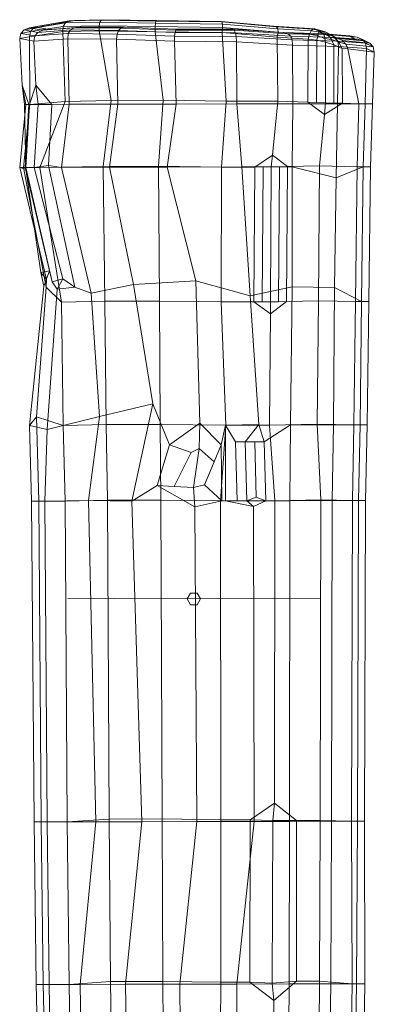
# Model space of a CAD drawing. Units: millimetres. Extents: x -140024 to -135182, y 6801 to 11649.
# Drawn here: x -138326 to -138059, y 9904 to 10645 of the extents above; entities that cross this region are included whole.
import ezdxf

# ---------------------------------------------------------------- set-up
doc = ezdxf.new("R2010")
doc.units = ezdxf.units.MM
for name, pattern in [('K5LT32776', [0]), ('K5LT32782', [0]), ('K5LT32783', [0]), ('K5LT32784', [0])]:
    doc.linetypes.add(name, pattern=pattern)
doc.layers.get('0').update_dxf_attribs({"true_color": 0x5890e1})

# ---------------------------------------------------------------- blocks, each defined once
blk = doc.blocks.new('U0')
at = {"color": 61, "linetype": 'K5LT32776', "lineweight": 18, "true_color": 0xd6e499}
for p, q in [((-138284.83, 10644.37), (-138262.84, 10644.96)), ((-138262.84, 10644.96), (-138264.55, 10644.62)), ((-138262.84, 10644.96), (-138223.11, 10644.33)), ((-138322.89, 10637.32), (-138325.34, 10634.63)), ((-138322.89, 10637.32), (-138318.7, 10638.85)), ((-138315.86, 10638.6), (-138322.89, 10637.32)), ((-138312.58, 10635.43), (-138322.89, 10637.32)), ((-138311.94, 10640.08), (-138318.7, 10638.85)), ((-138312.77, 10639.21), (-138318.7, 10638.85)), ((-138308.73, 10637.01), (-138318.7, 10638.85)), ((-138318.14, 10635.96), (-138293.34, 10639.93)), ((-138315.86, 10638.6), (-138318.14, 10635.96)), ((-138315.86, 10638.6), (-138291.72, 10642.59)), ((-138315.86, 10638.6), (-138311.94, 10640.08)), ((-138306.39, 10640.4), (-138312.77, 10639.21)), ((-138303.28, 10637.46), (-138312.77, 10639.21)), ((-138311.94, 10640.08), (-138288.88, 10644.07)), ((-138306.39, 10640.4), (-138311.94, 10640.08)), ((-138284.86, 10638.88), (-138308.73, 10637.01)), ((-138303.28, 10637.46), (-138308.73, 10637.01)), ((-138306.39, 10640.4), (-138284.83, 10644.37)), ((-138280.53, 10639.4), (-138303.28, 10637.46)), ((-138293.77, 10636.09), (-138293.34, 10639.93)), ((-138291.72, 10642.59), (-138293.34, 10639.93)), ((-138293.34, 10639.93), (-138266.3, 10640.45)), ((-138291.72, 10642.59), (-138288.88, 10644.07)), ((-138291.72, 10642.59), (-138265.7, 10643.11)), ((-138288.88, 10644.07), (-138264.55, 10644.62)), ((-138284.83, 10644.37), (-138288.88, 10644.07)), ((-138287.88, 10637.24), (-138284.86, 10638.88)), ((-138280.53, 10639.4), (-138284.86, 10638.88)), ((-138249.92, 10638.63), (-138284.86, 10638.88)), ((-138247.31, 10639.24), (-138280.53, 10639.4)), ((-138266.33, 10636.62), (-138266.3, 10640.45)), ((-138265.7, 10643.11), (-138266.3, 10640.45)), ((-138266.3, 10640.45), (-138224.06, 10639.73)), ((-138265.7, 10643.11), (-138264.55, 10644.62)), ((-138265.7, 10643.11), (-138223.84, 10642.41)), ((-138264.55, 10644.62), (-138223.53, 10643.94)), ((-138251.77, 10636.93), (-138249.92, 10638.63)), ((-138247.31, 10639.24), (-138249.92, 10638.63)), ((-138208.66, 10637.19), (-138249.92, 10638.63)), ((-138208.08, 10637.88), (-138247.31, 10639.24)), ((-138224.17, 10635.9), (-138224.06, 10639.73)), ((-138223.84, 10642.41), (-138224.06, 10639.73)), ((-138224.06, 10639.73), (-138173.45, 10639.05)), ((-138223.84, 10642.41), (-138223.53, 10643.94)), ((-138223.84, 10642.41), (-138173.5, 10641.7)), ((-138223.11, 10644.33), (-138223.53, 10643.94)), ((-138223.53, 10643.94), (-138173.83, 10643.24)), ((-138223.11, 10644.33), (-138174.42, 10643.65)), ((-138208.08, 10637.88), (-138208.66, 10637.19)), ((-138165.95, 10637.74), (-138208.08, 10637.88)), ((-138174.42, 10643.65), (-138134.91, 10640.15)), ((-138174.42, 10643.65), (-138173.83, 10643.24)), ((-138173.5, 10641.7), (-138173.83, 10643.24)), ((-138173.83, 10643.24), (-138132.81, 10639.68)), ((-138173.69, 10635.27), (-138173.45, 10639.05)), ((-138173.5, 10641.7), (-138131.67, 10638.12)), ((-138173.5, 10641.7), (-138173.45, 10639.05)), ((-138173.45, 10639.05), (-138131.48, 10635.46)), ((-138127.17, 10635.21), (-138165.95, 10637.74)), ((-138165.95, 10637.74), (-138164.64, 10636.99)), ((-138134.91, 10640.15), (-138103.83, 10638.11)), ((-138134.91, 10640.15), (-138132.81, 10639.68)), ((-138131.67, 10638.12), (-138132.81, 10639.68)), ((-138132.81, 10639.68), (-138105.39, 10637.91)), ((-138131.67, 10638.12), (-138106.75, 10636.56)), ((-138131.67, 10638.12), (-138131.48, 10635.46)), ((-138106.75, 10636.56), (-138105.39, 10637.91)), ((-138103.83, 10638.11), (-138105.39, 10637.91)), ((-138105.39, 10637.91), (-138098.97, 10636.32)), ((-138103.83, 10638.11), (-138091.62, 10631.49)), ((-138103.83, 10638.11), (-138096.23, 10635.72)), ((-138326.06, 10630.78), (-138325.34, 10634.63)), ((-138318.78, 10632.14), (-138326.06, 10630.78)), ((-138315.47, 10628.83), (-138326.06, 10630.78)), ((-138324.42, 10595.76), (-138326.06, 10630.78)), ((-138318.14, 10635.96), (-138325.34, 10634.63)), ((-138314.83, 10632.7), (-138325.34, 10634.63)), ((-138318.78, 10632.14), (-138293.77, 10636.09)), ((-138318.78, 10632.14), (-138318.14, 10635.96)), ((-138318.62, 10581.23), (-138318.78, 10632.14)), ((-138315.47, 10628.83), (-138314.83, 10632.7)), ((-138289.97, 10630.62), (-138315.47, 10628.83)), ((-138312.58, 10635.43), (-138314.83, 10632.7)), ((-138289.58, 10634.49), (-138314.83, 10632.7)), ((-138287.88, 10637.24), (-138312.58, 10635.43)), ((-138312.58, 10635.43), (-138308.73, 10637.01)), ((-138293.77, 10636.09), (-138266.33, 10636.62)), ((-138291.89, 10583.49), (-138293.77, 10636.09)), ((-138289.97, 10630.62), (-138289.58, 10634.49)), ((-138288.86, 10581.3), (-138289.97, 10630.62)), ((-138253.2, 10630.24), (-138289.97, 10630.62)), ((-138287.88, 10637.24), (-138289.58, 10634.49)), ((-138252.86, 10634.13), (-138289.58, 10634.49)), ((-138251.77, 10636.93), (-138287.88, 10637.24)), ((-138257.33, 10584.22), (-138266.33, 10636.62)), ((-138266.33, 10636.62), (-138224.17, 10635.9)), ((-138253.2, 10630.24), (-138252.86, 10634.13)), ((-138252.22, 10581.38), (-138253.2, 10630.24)), ((-138209.7, 10628.71), (-138253.2, 10630.24)), ((-138251.77, 10636.93), (-138252.86, 10634.13)), ((-138209.47, 10632.6), (-138252.86, 10634.13)), ((-138209.12, 10635.43), (-138251.77, 10636.93)), ((-138218.11, 10584.3), (-138224.17, 10635.9)), ((-138224.17, 10635.9), (-138173.69, 10635.27)), ((-138209.7, 10628.71), (-138209.47, 10632.6)), ((-138209.12, 10635.43), (-138209.47, 10632.6)), ((-138163.17, 10632.33), (-138209.47, 10632.6)), ((-138209.12, 10635.43), (-138208.66, 10637.19)), ((-138163.72, 10635.19), (-138209.12, 10635.43)), ((-138164.64, 10636.99), (-138208.66, 10637.19)), ((-138170.61, 10583.7), (-138173.69, 10635.27)), ((-138173.69, 10635.27), (-138132.27, 10631.71)), ((-138124.16, 10634.43), (-138164.64, 10636.99)), ((-138163.72, 10635.19), (-138164.64, 10636.99)), ((-138122.08, 10632.61), (-138163.72, 10635.19)), ((-138163.72, 10635.19), (-138163.17, 10632.33)), ((-138163, 10628.42), (-138163.17, 10632.33)), ((-138120.97, 10629.75), (-138163.17, 10632.33)), ((-138132.27, 10631.71), (-138131.48, 10635.46)), ((-138131.83, 10583.79), (-138132.27, 10631.71)), ((-138132.27, 10631.71), (-138108.81, 10630.41)), ((-138131.48, 10635.46), (-138107.89, 10634.06)), ((-138096.39, 10634.27), (-138127.17, 10635.21)), ((-138127.17, 10635.21), (-138124.16, 10634.43)), ((-138091.73, 10633.47), (-138124.16, 10634.43)), ((-138122.08, 10632.61), (-138124.16, 10634.43)), ((-138088.45, 10631.63), (-138122.08, 10632.61)), ((-138122.08, 10632.61), (-138120.97, 10629.75)), ((-138109.19, 10582.88), (-138108.81, 10630.41)), ((-138108.81, 10630.41), (-138107.89, 10634.06)), ((-138108.81, 10630.41), (-138102.33, 10629.54)), ((-138106.75, 10636.56), (-138107.89, 10634.06)), ((-138107.89, 10634.06), (-138101.64, 10632.83)), ((-138106.75, 10636.56), (-138101.14, 10635.87)), ((-138102.33, 10629.54), (-138101.64, 10632.83)), ((-138101.14, 10635.87), (-138101.64, 10632.83)), ((-138096.27, 10630.89), (-138101.64, 10632.83)), ((-138101.14, 10635.87), (-138098.97, 10636.32)), ((-138097.2, 10634.38), (-138101.14, 10635.87)), ((-138096.23, 10635.72), (-138098.97, 10636.32)), ((-138094.19, 10633.88), (-138098.97, 10636.32)), ((-138097.2, 10634.38), (-138094.19, 10633.88)), ((-138097.2, 10634.38), (-138096.27, 10630.89)), ((-138077.7, 10632.72), (-138096.39, 10634.27)), ((-138096.39, 10634.27), (-138091.73, 10633.47)), ((-138095.92, 10628.07), (-138096.27, 10630.89)), ((-138096.27, 10630.89), (-138091.33, 10629.98)), ((-138090.3, 10632.45), (-138096.23, 10635.72)), ((-138096.23, 10635.72), (-138086.7, 10630.9)), ((-138090.3, 10632.45), (-138094.19, 10633.88)), ((-138094.19, 10633.88), (-138091.33, 10629.98)), ((-138072.05, 10631.93), (-138091.73, 10633.47)), ((-138088.45, 10631.63), (-138091.73, 10633.47)), ((-138091.62, 10631.49), (-138072.8, 10629.82)), ((-138091.62, 10631.49), (-138086.7, 10630.9)), ((-138089.61, 10625.97), (-138091.33, 10629.98)), ((-138086.02, 10628.3), (-138091.33, 10629.98)), ((-138090.3, 10632.45), (-138086.02, 10628.3)), ((-138090.3, 10632.45), (-138082.98, 10629.28)), ((-138068.06, 10630.11), (-138088.45, 10631.63)), ((-138088.45, 10631.63), (-138086.55, 10628.75)), ((-138082.98, 10629.28), (-138086.7, 10630.9)), ((-138086.7, 10630.9), (-138066.78, 10629.1)), ((-138072.8, 10629.82), (-138077.7, 10632.72)), ((-138077.7, 10632.72), (-138072.05, 10631.93)), ((-138066.78, 10629.1), (-138072.05, 10631.93)), ((-138068.06, 10630.11), (-138072.05, 10631.93)), ((-138062.5, 10627.31), (-138068.06, 10630.11)), ((-138068.06, 10630.11), (-138065.75, 10627.24)), ((-138314.06, 10595.79), (-138315.47, 10628.83)), ((-138208.36, 10581.47), (-138209.7, 10628.71)), ((-138163, 10628.42), (-138209.7, 10628.71)), ((-138162.56, 10581.56), (-138163, 10628.42)), ((-138120.78, 10625.84), (-138163, 10628.42)), ((-138120.78, 10625.84), (-138120.97, 10629.75)), ((-138086.55, 10628.75), (-138120.97, 10629.75)), ((-138120.36, 10581.65), (-138120.78, 10625.84)), ((-138086.02, 10624.84), (-138120.78, 10625.84)), ((-138102.58, 10582.64), (-138102.33, 10629.54)), ((-138095.92, 10628.07), (-138102.33, 10629.54)), ((-138095.92, 10628.07), (-138095.97, 10582.41)), ((-138095.92, 10628.07), (-138089.61, 10625.97)), ((-138083.39, 10623.27), (-138089.61, 10625.97)), ((-138089.52, 10582.22), (-138089.61, 10625.97)), ((-138086.84, 10581.72), (-138086.02, 10624.84)), ((-138086.02, 10624.84), (-138086.55, 10628.75)), ((-138065.75, 10627.24), (-138086.55, 10628.75)), ((-138083.39, 10623.27), (-138086.02, 10628.3)), ((-138080.47, 10626.62), (-138086.02, 10628.3)), ((-138065.09, 10623.33), (-138086.02, 10624.84)), ((-138083.05, 10582.04), (-138083.39, 10623.27)), ((-138079.17, 10622.93), (-138083.39, 10623.27)), ((-138082.98, 10629.28), (-138062.5, 10627.31)), ((-138082.98, 10629.28), (-138080.47, 10626.62)), ((-138080.47, 10626.62), (-138059.94, 10624.46)), ((-138079.17, 10622.93), (-138080.47, 10626.62)), ((-138070.81, 10581.75), (-138079.17, 10622.93)), ((-138079.17, 10622.93), (-138059.11, 10620.54)), ((-138072.8, 10629.82), (-138066.78, 10629.1)), ((-138062.5, 10627.31), (-138066.78, 10629.1)), ((-138066.05, 10581.76), (-138065.09, 10623.33)), ((-138065.09, 10623.33), (-138065.75, 10627.24)), ((-138059.94, 10624.46), (-138065.75, 10627.24)), ((-138059.11, 10620.54), (-138065.09, 10623.33)), ((-138062.5, 10627.31), (-138059.94, 10624.46)), ((-138059.11, 10620.54), (-138059.94, 10624.46)), ((-138060.47, 10581.77), (-138059.11, 10620.54)), ((-138319.25, 10581.23), (-138324.42, 10595.76)), ((-138324.42, 10595.76), (-138321.53, 10581.23)), ((-138322.56, 10581.23), (-138324.42, 10595.76)), ((-138314.06, 10595.79), (-138318.8, 10581.23)), ((-138301.91, 10581.27), (-138314.06, 10595.79)), ((-138312.34, 10581.25), (-138314.06, 10595.79)), ((-138326.17, 10533.85), (-138321.53, 10581.23)), ((-138318.62, 10581.23), (-138323.33, 10533.8)), ((-138322.56, 10581.23), (-138319.25, 10581.23)), ((-138322.56, 10581.23), (-138321.53, 10581.23)), ((-138321.44, 10532.47), (-138322.56, 10581.23)), ((-138321.97, 10533.85), (-138319.25, 10581.23)), ((-138318.8, 10581.23), (-138321.64, 10533.86)), ((-138318.62, 10581.23), (-138321.53, 10581.23)), ((-138318.8, 10581.23), (-138319.25, 10581.23)), ((-138312.34, 10581.25), (-138318.8, 10581.23)), ((-138291.89, 10583.49), (-138318.62, 10581.23)), ((-138312.34, 10581.25), (-138315.19, 10533.84)), ((-138312.34, 10581.25), (-138301.91, 10581.27)), ((-138291.89, 10583.49), (-138311.09, 10533.82)), ((-138301.91, 10581.27), (-138304.5, 10535.16)), ((-138288.86, 10581.3), (-138301.91, 10581.27)), ((-138288.86, 10581.3), (-138294.59, 10533.86)), ((-138257.33, 10584.22), (-138291.89, 10583.49)), ((-138288.86, 10581.3), (-138252.22, 10581.38)), ((-138257.33, 10584.22), (-138263.2, 10534.58)), ((-138252.22, 10581.38), (-138258.42, 10533.94)), ((-138218.11, 10584.3), (-138257.33, 10584.22)), ((-138252.22, 10581.38), (-138208.36, 10581.47)), ((-138218.11, 10584.3), (-138221.53, 10534.66)), ((-138170.61, 10583.7), (-138218.11, 10584.3)), ((-138208.36, 10581.47), (-138215.11, 10534.03)), ((-138208.36, 10581.47), (-138162.56, 10581.56)), ((-138170.61, 10583.7), (-138174.08, 10534.06)), ((-138131.83, 10583.79), (-138170.61, 10583.7)), ((-138162.56, 10581.56), (-138120.36, 10581.65)), ((-138162.56, 10581.56), (-138158.95, 10534.15)), ((-138131.83, 10583.79), (-138135.73, 10542.96)), ((-138131.83, 10583.79), (-138109.19, 10582.88)), ((-138120.36, 10581.65), (-138121.06, 10534.23)), ((-138120.36, 10581.65), (-138086.84, 10581.72)), ((-138096.64, 10573.53), (-138109.19, 10582.88)), ((-138109.19, 10582.88), (-138102.58, 10582.64)), ((-138095.97, 10582.41), (-138102.58, 10582.64)), ((-138095.97, 10582.41), (-138096.64, 10573.53)), ((-138083.05, 10582.04), (-138096.64, 10573.53)), ((-138095.97, 10582.41), (-138089.52, 10582.22)), ((-138083.05, 10582.04), (-138089.52, 10582.22)), ((-138086.84, 10581.72), (-138087.94, 10525.95)), ((-138086.84, 10581.72), (-138066.05, 10581.76)), ((-138070.81, 10581.75), (-138083.05, 10582.04)), ((-138070.81, 10581.75), (-138072.14, 10534.32)), ((-138060.47, 10581.77), (-138070.81, 10581.75)), ((-138066.05, 10581.76), (-138067.42, 10534.33)), ((-138066.05, 10581.76), (-138060.47, 10581.77)), ((-138060.47, 10581.77), (-138061.94, 10534.34)), ((-138100.3, 10534.92), (-138096.64, 10573.53)), ((-138149.02, 10534.11), (-138135.73, 10542.96)), ((-138136.67, 10534.2), (-138135.73, 10542.96)), ((-138135.73, 10542.96), (-138124.5, 10534.4)), ((-138323.33, 10533.8), (-138326.17, 10533.85)), ((-138326.17, 10533.85), (-138305.98, 10449.61)), ((-138321.44, 10532.47), (-138326.17, 10533.85)), ((-138311.09, 10533.82), (-138323.33, 10533.8)), ((-138323.33, 10533.8), (-138306.23, 10443.69)), ((-138321.64, 10533.86), (-138321.97, 10533.85)), ((-138321.97, 10533.85), (-138303.61, 10456.11)), ((-138321.44, 10532.47), (-138321.97, 10533.85)), ((-138321.64, 10533.86), (-138301.59, 10447.77)), ((-138315.19, 10533.84), (-138321.64, 10533.86)), ((-138315.19, 10533.84), (-138304.5, 10535.16)), ((-138315.19, 10533.84), (-138293.66, 10450.06)), ((-138263.2, 10534.58), (-138311.09, 10533.82)), ((-138311.09, 10533.82), (-138294.78, 10432.38)), ((-138294.59, 10533.86), (-138304.5, 10535.16)), ((-138304.5, 10535.16), (-138284.62, 10443.74)), ((-138294.59, 10533.86), (-138258.42, 10533.94)), ((-138294.59, 10533.86), (-138272.44, 10439.18)), ((-138221.53, 10534.66), (-138263.2, 10534.58)), ((-138263.2, 10534.58), (-138262.09, 10433.1)), ((-138258.42, 10533.94), (-138215.11, 10534.03)), ((-138258.42, 10533.94), (-138240.44, 10445.83)), ((-138174.08, 10534.06), (-138221.53, 10534.66)), ((-138221.53, 10534.66), (-138220.92, 10433.18)), ((-138215.11, 10534.03), (-138158.95, 10534.15)), ((-138215.11, 10534.03), (-138193.53, 10448.44)), ((-138174.08, 10534.06), (-138174.34, 10432.58)), ((-138174.08, 10534.06), (-138149.02, 10534.11)), ((-138158.95, 10534.15), (-138121.06, 10534.23)), ((-138158.95, 10534.15), (-138152.56, 10437.22)), ((-138149.02, 10534.11), (-138149.77, 10432.63)), ((-138149.02, 10534.11), (-138142.84, 10534.16)), ((-138142.84, 10534.16), (-138143.59, 10432.68)), ((-138136.67, 10534.2), (-138142.84, 10534.16)), ((-138136.67, 10534.2), (-138137.41, 10432.72)), ((-138136.67, 10534.2), (-138130.59, 10534.3)), ((-138130.59, 10534.3), (-138131.33, 10432.82)), ((-138124.5, 10534.4), (-138130.59, 10534.3)), ((-138124.5, 10534.4), (-138125.23, 10432.92)), ((-138100.3, 10534.92), (-138124.5, 10534.4)), ((-138121.06, 10534.23), (-138121.08, 10444.08)), ((-138121.06, 10534.23), (-138087.94, 10525.95)), ((-138100.3, 10534.92), (-138101.19, 10433.44)), ((-138072.14, 10534.32), (-138100.3, 10534.92)), ((-138087.94, 10525.95), (-138067.42, 10534.33)), ((-138072.14, 10534.32), (-138073.33, 10432.84)), ((-138061.94, 10534.34), (-138072.14, 10534.32)), ((-138067.42, 10534.33), (-138068.67, 10432.85)), ((-138067.42, 10534.33), (-138061.94, 10534.34)), ((-138061.94, 10534.34), (-138063.25, 10432.86)), ((-138321.44, 10532.47), (-138310.27, 10454.87)), ((-138087.94, 10525.95), (-138089, 10443.44)), ((-138310.27, 10454.87), (-138303.61, 10456.11)), ((-138310.27, 10454.87), (-138307.86, 10444.42)), ((-138310.27, 10454.87), (-138305.98, 10449.61)), ((-138307.86, 10444.42), (-138303.61, 10456.11)), ((-138301.59, 10447.77), (-138303.61, 10456.11)), ((-138305.98, 10449.61), (-138307.86, 10444.42)), ((-138306.23, 10443.69), (-138305.98, 10449.61)), ((-138293.66, 10450.06), (-138301.59, 10447.77)), ((-138301.59, 10447.77), (-138298, 10442.21)), ((-138293.66, 10450.06), (-138298, 10442.21)), ((-138293.66, 10450.06), (-138284.62, 10443.74)), ((-138272.44, 10439.18), (-138240.44, 10445.83)), ((-138240.44, 10445.83), (-138193.53, 10448.44)), ((-138240.44, 10445.83), (-138226.02, 10355.87)), ((-138193.53, 10448.44), (-138152.56, 10437.22)), ((-138193.53, 10448.44), (-138190.52, 10341.31)), ((-138318.77, 10339.64), (-138307.86, 10444.42)), ((-138306.23, 10443.69), (-138313.42, 10346.22)), ((-138294.78, 10432.38), (-138306.23, 10443.69)), ((-138305.56, 10336.72), (-138298, 10442.21)), ((-138298, 10442.21), (-138284.62, 10443.74)), ((-138272.44, 10439.18), (-138284.62, 10443.74)), ((-138272.44, 10439.18), (-138266.09, 10346.33)), ((-138152.56, 10437.22), (-138121.08, 10444.08)), ((-138121.08, 10444.08), (-138122.23, 10340.05)), ((-138121.08, 10444.08), (-138089, 10443.44)), ((-138089, 10443.44), (-138089.92, 10340.12)), ((-138089, 10443.44), (-138068.67, 10432.85)), ((-138262.09, 10433.1), (-138294.78, 10432.38)), ((-138294.78, 10432.38), (-138293.34, 10339.69)), ((-138220.92, 10433.18), (-138262.09, 10433.1)), ((-138262.09, 10433.1), (-138261.03, 10340.41)), ((-138174.34, 10432.58), (-138220.92, 10433.18)), ((-138220.92, 10433.18), (-138220.34, 10340.49)), ((-138174.34, 10432.58), (-138149.77, 10432.63)), ((-138174.34, 10432.58), (-138170.86, 10339.9)), ((-138152.56, 10437.22), (-138146.17, 10340.34)), ((-138149.77, 10432.63), (-138143.59, 10432.68)), ((-138137.39, 10423.79), (-138149.77, 10432.63)), ((-138137.41, 10432.72), (-138143.59, 10432.68)), ((-138137.41, 10432.72), (-138131.33, 10432.82)), ((-138137.41, 10432.72), (-138137.39, 10423.79)), ((-138125.23, 10432.92), (-138137.39, 10423.79)), ((-138125.23, 10432.92), (-138131.33, 10432.82)), ((-138101.19, 10433.44), (-138125.23, 10432.92)), ((-138101.19, 10433.44), (-138102.03, 10340.74)), ((-138073.33, 10432.84), (-138101.19, 10433.44)), ((-138073.33, 10432.84), (-138074.47, 10340.14)), ((-138063.25, 10432.86), (-138073.33, 10432.84)), ((-138068.67, 10432.85), (-138069.86, 10340.16)), ((-138068.67, 10432.85), (-138063.25, 10432.86)), ((-138063.25, 10432.86), (-138064.5, 10340.17)), ((-138138.03, 10339.97), (-138137.39, 10423.79)), ((-138266.09, 10346.33), (-138226.02, 10355.87)), ((-138226.02, 10355.87), (-138241.73, 10282.66)), ((-138226.02, 10355.87), (-138213.45, 10324.99)), ((-138318.77, 10339.64), (-138313.42, 10346.22)), ((-138293.34, 10339.69), (-138313.42, 10346.22)), ((-138313.42, 10346.22), (-138311.86, 10282.66)), ((-138305.56, 10336.72), (-138266.09, 10346.33)), ((-138266.09, 10346.33), (-138274.33, 10283.26)), ((-138190.52, 10341.31), (-138213.45, 10324.99)), ((-138191.08, 10322.41), (-138190.52, 10341.31)), ((-138174.34, 10325.08), (-138190.52, 10341.31)), ((-138318.77, 10339.64), (-138305.56, 10336.72)), ((-138318.77, 10339.64), (-138317.17, 10282.65)), ((-138305.56, 10336.72), (-138307.31, 10282.68)), ((-138261.03, 10340.41), (-138293.34, 10339.69)), ((-138293.34, 10339.69), (-138292.03, 10282.7)), ((-138220.34, 10340.49), (-138261.03, 10340.41)), ((-138261.03, 10340.41), (-138260.08, 10283.42)), ((-138170.86, 10339.9), (-138220.34, 10340.49)), ((-138220.34, 10340.49), (-138219.83, 10283.51)), ((-138170.86, 10339.9), (-138174.88, 10282.9)), ((-138174.34, 10325.08), (-138171.09, 10339.95)), ((-138146.17, 10340.34), (-138171.09, 10339.95)), ((-138171.09, 10339.95), (-138171.08, 10282.96)), ((-138171.09, 10339.95), (-138163.64, 10327.35)), ((-138138.03, 10339.97), (-138170.86, 10339.9)), ((-138156.27, 10327.37), (-138146.17, 10340.34)), ((-138142.09, 10327.4), (-138146.17, 10340.34)), ((-138122.23, 10340.05), (-138142.09, 10327.4)), ((-138102.03, 10340.74), (-138138.03, 10339.97)), ((-138138.03, 10339.97), (-138134.09, 10282.99)), ((-138122.23, 10340.05), (-138122.83, 10283.06)), ((-138122.23, 10340.05), (-138089.92, 10340.12)), ((-138074.47, 10340.14), (-138102.03, 10340.74)), ((-138102.03, 10340.74), (-138099.42, 10283.76)), ((-138089.92, 10340.12), (-138090.86, 10283.13)), ((-138089.92, 10340.12), (-138069.86, 10340.16)), ((-138074.47, 10340.14), (-138075.58, 10283.15)), ((-138064.5, 10340.17), (-138074.47, 10340.14)), ((-138069.86, 10340.16), (-138071.03, 10283.17)), ((-138069.86, 10340.16), (-138064.5, 10340.17)), ((-138064.5, 10340.17), (-138065.72, 10283.18)), ((-138156.27, 10327.37), (-138163.64, 10327.35)), ((-138163.64, 10327.35), (-138162.45, 10282.98)), ((-138156.27, 10327.37), (-138149.19, 10327.38)), ((-138156.27, 10327.37), (-138155.08, 10283)), ((-138142.09, 10327.4), (-138149.19, 10327.38)), ((-138149.19, 10327.38), (-138148, 10285.67)), ((-138142.09, 10327.4), (-138140.91, 10283.02)), ((-138213.45, 10324.99), (-138222.72, 10294.41)), ((-138213.45, 10324.99), (-138196.95, 10319.42)), ((-138196.95, 10319.42), (-138209.83, 10293.84)), ((-138191.08, 10322.41), (-138196.95, 10319.42)), ((-138191.08, 10322.41), (-138195.16, 10293)), ((-138191.08, 10322.41), (-138179.64, 10312.24)), ((-138174.34, 10325.08), (-138179.64, 10312.24)), ((-138174.34, 10325.08), (-138174, 10282.96)), ((-138179.64, 10312.24), (-138186.91, 10295.14)), ((-138241.73, 10282.66), (-138222.72, 10294.41)), ((-138222.72, 10294.41), (-138194.31, 10278.36)), ((-138222.72, 10294.41), (-138209.83, 10293.84)), ((-138195.16, 10293), (-138209.83, 10293.84)), ((-138195.16, 10293), (-138186.91, 10295.14)), ((-138195.16, 10293), (-138194.31, 10278.36)), ((-138174, 10282.96), (-138186.91, 10295.14)), ((-138317.17, 10282.65), (-138307.31, 10282.68)), ((-138317.17, 10282.65), (-138311.86, 10282.66)), ((-138317.17, 10282.65), (-138315.25, 10041.4)), ((-138292.03, 10282.7), (-138311.86, 10282.66)), ((-138311.86, 10282.66), (-138310, 10041.41)), ((-138307.31, 10282.68), (-138274.33, 10283.26)), ((-138307.31, 10282.68), (-138305.5, 10041.43)), ((-138260.08, 10283.42), (-138292.03, 10282.7)), ((-138292.03, 10282.7), (-138290.38, 10041.45)), ((-138274.33, 10283.26), (-138241.73, 10282.66)), ((-138274.33, 10283.26), (-138268.83, 10041.5)), ((-138219.83, 10283.51), (-138260.08, 10283.42)), ((-138260.08, 10283.42), (-138258.75, 10043.58)), ((-138241.73, 10282.66), (-138234.25, 10041.58)), ((-138174.88, 10282.9), (-138219.83, 10283.51)), ((-138219.83, 10283.51), (-138218.94, 10043.67)), ((-138194.31, 10278.36), (-138174, 10282.96)), ((-138134.09, 10282.99), (-138174.88, 10282.9)), ((-138174.88, 10282.9), (-138174.73, 10043.06)), ((-138174, 10282.96), (-138171.08, 10282.96)), ((-138171.08, 10282.96), (-138162.45, 10282.98)), ((-138171.08, 10282.96), (-138149.98, 10278.79)), ((-138155.08, 10283), (-138162.45, 10282.98)), ((-138155.08, 10283), (-138148, 10285.67)), ((-138155.08, 10283), (-138149.98, 10278.79)), ((-138149.98, 10278.79), (-138140.91, 10283.02)), ((-138140.91, 10283.02), (-138148, 10285.67)), ((-138122.83, 10283.06), (-138140.91, 10283.02)), ((-138134.09, 10282.99), (-138134.27, 10055.62)), ((-138099.42, 10283.76), (-138134.09, 10282.99)), ((-138122.83, 10283.06), (-138122.95, 10041.81)), ((-138122.83, 10283.06), (-138090.86, 10283.13)), ((-138099.42, 10283.76), (-138099.8, 10042.5)), ((-138075.58, 10283.15), (-138099.42, 10283.76)), ((-138090.86, 10283.13), (-138091.33, 10041.87)), ((-138090.86, 10283.13), (-138071.03, 10283.17)), ((-138075.58, 10283.15), (-138076.2, 10041.9)), ((-138065.72, 10283.18), (-138075.58, 10283.15)), ((-138071.03, 10283.17), (-138071.7, 10041.91)), ((-138071.03, 10283.17), (-138065.72, 10283.18)), ((-138065.72, 10283.18), (-138066.45, 10041.92)), ((-138192.88, 10041.66), (-138194.31, 10278.36)), ((-138149.67, 10041.75), (-138149.98, 10278.79)), ((-138152.55, 10043.11), (-138134.27, 10055.62)), ((-138135.48, 10042.43), (-138134.27, 10055.62)), ((-138134.27, 10055.62), (-138117.62, 10042.47)), ((-138315.25, 10041.4), (-138305.5, 10041.43)), ((-138315.25, 10041.4), (-138310, 10041.41)), ((-138315.25, 10041.4), (-138313.64, 9919.12)), ((-138290.38, 10041.45), (-138310, 10041.41)), ((-138310, 10041.41), (-138308.44, 9919.13)), ((-138305.5, 10041.43), (-138268.83, 10041.5)), ((-138305.5, 10041.43), (-138303.98, 9919.15)), ((-138258.75, 10043.58), (-138290.38, 10041.45)), ((-138290.38, 10041.45), (-138289.02, 9919.17)), ((-138268.83, 10041.5), (-138280.64, 9919.2)), ((-138268.83, 10041.5), (-138234.25, 10041.58)), ((-138218.94, 10043.67), (-138258.75, 10043.58)), ((-138258.75, 10043.58), (-138257.72, 9921.3)), ((-138234.25, 10041.58), (-138246.42, 9919.27)), ((-138234.25, 10041.58), (-138192.88, 10041.66)), ((-138174.73, 10043.06), (-138218.94, 10043.67)), ((-138218.94, 10043.67), (-138218.3, 9921.38)), ((-138192.88, 10041.66), (-138205.45, 9919.36)), ((-138192.88, 10041.66), (-138149.67, 10041.75)), ((-138174.73, 10043.06), (-138174.78, 9920.78)), ((-138174.73, 10043.06), (-138152.55, 10043.11)), ((-138149.67, 10041.75), (-138162.69, 9919.44)), ((-138152.55, 10043.11), (-138152.97, 9920.82)), ((-138135.48, 10042.43), (-138152.55, 10043.11)), ((-138149.67, 10041.75), (-138122.95, 10041.81)), ((-138135.48, 10042.43), (-138135.92, 9920.15)), ((-138135.48, 10042.43), (-138117.62, 10042.47)), ((-138122.95, 10041.81), (-138123.27, 9919.53)), ((-138122.95, 10041.81), (-138091.33, 10041.87)), ((-138117.62, 10042.47), (-138117.83, 9921.59)), ((-138099.8, 10042.5), (-138117.62, 10042.47)), ((-138099.8, 10042.5), (-138100.34, 9921.63)), ((-138076.2, 10041.9), (-138099.8, 10042.5)), ((-138091.33, 10041.87), (-138091.97, 9919.59)), ((-138091.33, 10041.87), (-138071.7, 10041.91)), ((-138066.45, 10041.92), (-138076.2, 10041.9)), ((-138076.2, 10041.9), (-138075.83, 9919.61)), ((-138071.7, 10041.91), (-138072.53, 9919.63)), ((-138071.7, 10041.91), (-138066.45, 10041.92)), ((-138066.45, 10041.92), (-138066.17, 9919.63)), ((-138313.64, 9919.12), (-138303.98, 9919.15)), ((-138313.64, 9919.12), (-138308.44, 9919.13)), ((-138313.64, 9919.12), (-138312.28, 9857.95)), ((-138289.02, 9919.17), (-138308.44, 9919.13)), ((-138308.44, 9919.13), (-138307.12, 9857.95)), ((-138303.98, 9919.15), (-138280.64, 9919.2)), ((-138303.98, 9919.15), (-138302.72, 9857.97)), ((-138257.72, 9921.3), (-138289.02, 9919.17)), ((-138289.02, 9919.17), (-138287.89, 9857.99)), ((-138280.64, 9919.2), (-138246.42, 9919.27)), ((-138280.64, 9919.2), (-138279.59, 9858.02)), ((-138218.3, 9921.38), (-138257.72, 9921.3)), ((-138257.72, 9921.3), (-138256.88, 9860.12)), ((-138246.42, 9919.27), (-138205.45, 9919.36)), ((-138246.42, 9919.27), (-138245.69, 9858.09)), ((-138174.78, 9920.78), (-138218.3, 9921.38)), ((-138218.3, 9921.38), (-138217.83, 9860.2)), ((-138205.45, 9919.36), (-138162.69, 9919.44)), ((-138205.45, 9919.36), (-138205.11, 9858.17)), ((-138174.78, 9920.78), (-138174.97, 9859.59)), ((-138174.78, 9920.78), (-138152.97, 9920.82)), ((-138162.69, 9919.44), (-138162.75, 9858.26)), ((-138162.69, 9919.44), (-138123.27, 9919.53)), ((-138134.78, 9906.97), (-138152.97, 9920.82)), ((-138135.92, 9920.15), (-138152.97, 9920.82)), ((-138135.92, 9920.15), (-138117.83, 9921.59)), ((-138135.92, 9920.15), (-138134.78, 9906.97)), ((-138117.83, 9921.59), (-138134.78, 9906.97)), ((-138123.27, 9919.53), (-138123.7, 9858.34)), ((-138123.27, 9919.53), (-138091.97, 9919.59)), ((-138100.34, 9921.63), (-138117.83, 9921.59)), ((-138100.34, 9921.63), (-138101, 9860.45)), ((-138075.83, 9919.61), (-138100.34, 9921.63)), ((-138091.97, 9919.59), (-138092.69, 9858.41)), ((-138091.97, 9919.59), (-138072.53, 9919.63)), ((-138075.83, 9919.61), (-138076.69, 9858.42)), ((-138066.17, 9919.63), (-138075.83, 9919.61)), ((-138072.53, 9919.63), (-138073.41, 9872.33)), ((-138072.53, 9919.63), (-138066.17, 9919.63)), ((-138066.17, 9919.63), (-138067.08, 9872.34)), ((-138135.3, 9859.68), (-138134.78, 9906.97))]:
    blk.add_line(p, q, dxfattribs=at)
blk = doc.blocks.new('U45')
at = {"color": 183, "linetype": 'K5LT32783', "lineweight": 18, "true_color": 0x8c58e1}
blk.add_line((-138255.02, 10209.49), (-138135.26, 10209.66), dxfattribs=at)
blk = doc.blocks.new('U46')
at = {"color": 13, "linetype": 'K5LT32782', "lineweight": 18, "true_color": 0xe05656}
blk.add_line((-138290.01, 10209.44), (-138099.53, 10209.71), dxfattribs=at)
blk = doc.blocks.new('U48')
at = {"color": 224, "linetype": 'K5LT32784', "lineweight": 18, "true_color": 0x8a086e}
for p, q in [((-138197.49, 10213.5), (-138199.98, 10209.17)), ((-138197.49, 10213.5), (-138199.98, 10209.17)), ((-138199.98, 10209.17), (-138197.48, 10204.84)), ((-138199.98, 10209.17), (-138197.48, 10204.84)), ((-138192.49, 10213.51), (-138197.49, 10213.5)), ((-138192.49, 10213.51), (-138197.49, 10213.5)), ((-138189.98, 10209.18), (-138192.49, 10213.51)), ((-138189.98, 10209.18), (-138192.49, 10213.51)), ((-138189.98, 10209.18), (-138192.48, 10204.85)), ((-138189.98, 10209.18), (-138192.48, 10204.85)), ((-138197.48, 10204.84), (-138192.48, 10204.85)), ((-138197.48, 10204.84), (-138192.48, 10204.85))]:
    blk.add_line(p, q, dxfattribs=at)
blk = doc.blocks.new('U47')
blk.add_blockref('U48', (0, 0))

msp = doc.modelspace()

# ---------------------------------------------------------------- block references
for name in ['U0', 'U46', 'U45', 'U47']:
    msp.add_blockref(name, (0, 0))

doc.saveas('drawing.dxf')
